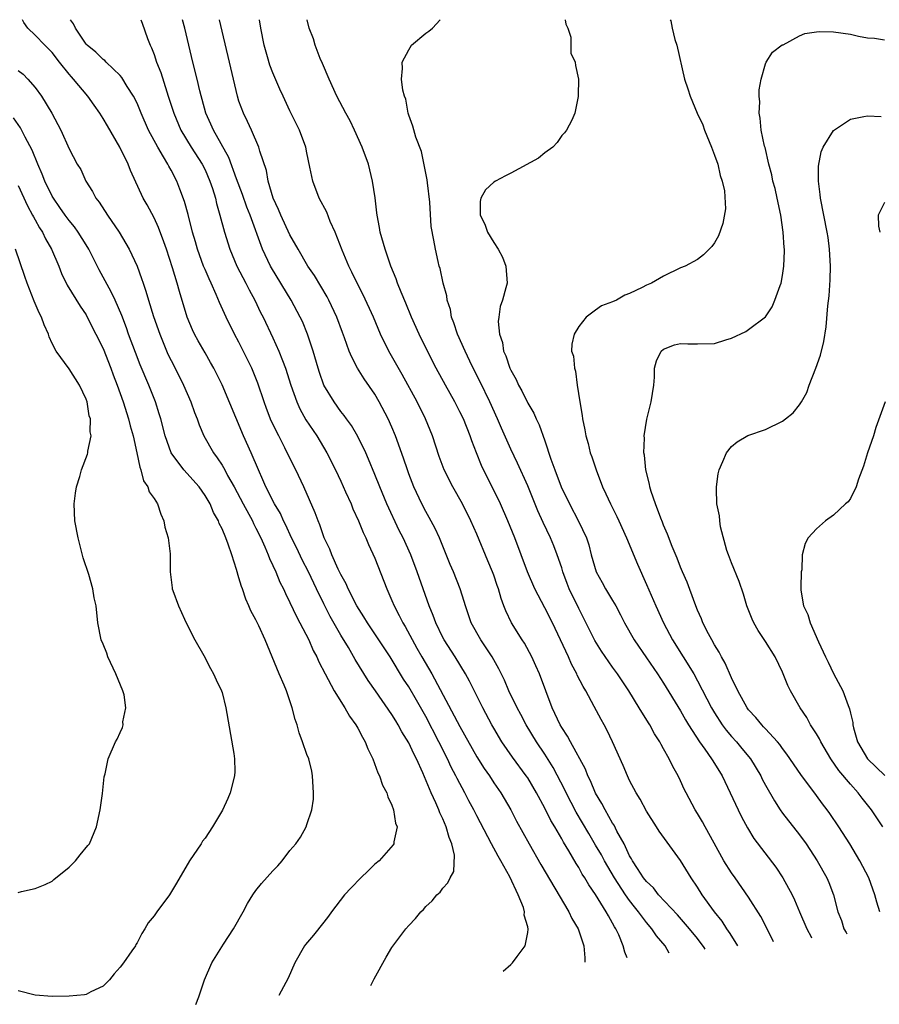
# Model space of a CAD drawing. Units: inches. Extents: x 2520000 to 2522641, y 1535713 to 1536000.
# Drawn here: x 2521569 to 2521670, y 1535884 to 1536000 of the extents above; entities that cross this region are included whole.
import ezdxf

# ---------------------------------------------------------------- set-up
doc = ezdxf.new("R2010")
doc.units = ezdxf.units.IN
doc.header["$MEASUREMENT"] = 0
doc.layers.add('LD25201533_2ft', color=52, linetype='Continuous')

msp = doc.modelspace()

# ---------------------------------------------------------------- linework, layer by layer
at = {"layer": 'LD25201533_2ft'}
for points, elevation in [([(2521610.53, 1535886.33), (2521610.9, 1535887.1), (2521612.34, 1535889.66), (2521613, 1535890.79), (2521614.66, 1535893), (2521615, 1535893.39), (2521615.79, 1535894.21), (2521616.41, 1535895), (2521616.73, 1535895.27), (2521617, 1535895.6), (2521617.73, 1535896.27), (2521618.31, 1535897), (2521618.68, 1535897.32), (2521619, 1535897.79), (2521619.6, 1535898.4), (2521619.86, 1535899), (2521620.28, 1535899.72), (2521620.36, 1535901.64), (2521620.05, 1535903), (2521619.73, 1535903.73), (2521619.4, 1535905), (2521619, 1535905.94), (2521618.65, 1535906.65), (2521618.53, 1535907), (2521618.18, 1535907.82), (2521617.62, 1535909), (2521616.64, 1535911.36), (2521615.89, 1535913), (2521615.57, 1535913.57), (2521615, 1535914.88), (2521614.18, 1535916.18), (2521613.76, 1535917), (2521613.45, 1535917.46), (2521613, 1535918.21), (2521611.06, 1535921), (2521610.23, 1535922.23), (2521608.7, 1535924.7), (2521607.89, 1535926.11), (2521607, 1535927.56), (2521605.75, 1535929.75), (2521605, 1535931.23), (2521604.12, 1535933), (2521603.17, 1535935), (2521602.43, 1535936.43), (2521601.8, 1535937.8), (2521601.2, 1535939), (2521600.51, 1535940.51), (2521600.26, 1535941), (2521599.87, 1535941.87), (2521599.19, 1535943), (2521598.16, 1535945), (2521597.82, 1535945.82), (2521597.28, 1535947), (2521596.42, 1535949), (2521595.52, 1535951), (2521593, 1535957.01), (2521592.36, 1535958.36), (2521592.03, 1535959), (2521591.66, 1535959.66), (2521591, 1535960.78), (2521590.19, 1535962.19), (2521589.76, 1535963), (2521589.51, 1535963.51), (2521588.9, 1535965), (2521587.99, 1535967.99), (2521587.72, 1535969), (2521587.19, 1535970.81), (2521586.46, 1535973), (2521586.14, 1535973.86), (2521585.54, 1535975.54), (2521585, 1535976.66), (2521584.19, 1535978.19), (2521583.71, 1535979), (2521582.23, 1535982.23), (2521581.95, 1535983), (2521580.96, 1535985), (2521579.51, 1535987.51), (2521579, 1535988.37), (2521578.6, 1535989), (2521577.95, 1535989.95), (2521577.22, 1535991), (2521575.53, 1535993), (2521575.27, 1535993.27), (2521575, 1535993.59), (2521573.87, 1535995), (2521573, 1535996.13), (2521572.12, 1535997), (2521571, 1535998.18), (2521570.14, 1535999), (2521569.65, 1535999.65), (2521569.49, 1536000)], 8004), ([(2521626.09, 1535888.01), (2521627, 1535888.8), (2521627.2, 1535889), (2521627.75, 1535889.75), (2521628.71, 1535891), (2521629, 1535892.55), (2521629.05, 1535892.95), (2521629, 1535893.21), (2521628.6, 1535894.6), (2521628.63, 1535895), (2521628.51, 1535895.49), (2521627.88, 1535897), (2521626.91, 1535899.09), (2521625.85, 1535901), (2521625.53, 1535901.53), (2521624.74, 1535903), (2521623, 1535906.28), (2521622.64, 1535907), (2521622.07, 1535908.07), (2521621.6, 1535909), (2521620.68, 1535910.68), (2521620.54, 1535911), (2521620, 1535912), (2521619.55, 1535913), (2521618.55, 1535915), (2521617, 1535917.97), (2521615.91, 1535919.91), (2521615, 1535921.48), (2521614.39, 1535922.39), (2521612.79, 1535925), (2521611.47, 1535927), (2521610.12, 1535929), (2521609.72, 1535929.72), (2521608.88, 1535931), (2521607.85, 1535933), (2521607.61, 1535933.61), (2521607, 1535934.68), (2521606.69, 1535935.31), (2521605.94, 1535937), (2521605.68, 1535937.68), (2521605.03, 1535939), (2521604.53, 1535940.53), (2521604.31, 1535941), (2521603.97, 1535941.97), (2521602.63, 1535945), (2521601.69, 1535947), (2521601, 1535948.37), (2521600.41, 1535949.59), (2521599.68, 1535951), (2521598.8, 1535952.8), (2521598.24, 1535954.24), (2521597.96, 1535955), (2521597.22, 1535957.22), (2521596.5, 1535959), (2521595.35, 1535961.35), (2521595, 1535962.03), (2521594.47, 1535963), (2521593.49, 1535965), (2521592.72, 1535966.72), (2521592.33, 1535967.67), (2521591.72, 1535969), (2521591.48, 1535969.48), (2521591, 1535970.61), (2521590.84, 1535971), (2521590.11, 1535973), (2521589.87, 1535973.87), (2521589.52, 1535975), (2521589, 1535977.07), (2521588.6, 1535978.6), (2521588.05, 1535980.05), (2521587.67, 1535981), (2521587, 1535982.28), (2521586.74, 1535982.74), (2521586.62, 1535983), (2521586.13, 1535983.87), (2521585.44, 1535985), (2521584.36, 1535987), (2521583.48, 1535989), (2521583, 1535990.17), (2521582.58, 1535991), (2521581.85, 1535992.15), (2521581.21, 1535993.21), (2521581, 1535993.45), (2521579.36, 1535995), (2521579.19, 1535995.19), (2521579, 1535995.32), (2521578.16, 1535996.17), (2521577.11, 1535997), (2521577, 1535997.11), (2521575.73, 1535999), (2521575.5, 1535999.5), (2521575.16, 1536000)], 8006), ([(2521583.45, 1536000), (2521583.58, 1535999.58), (2521584.23, 1535997.77), (2521584.55, 1535997), (2521584.7, 1535996.7), (2521585, 1535995.9), (2521585.29, 1535995), (2521585.78, 1535993.78), (2521586.5, 1535991.5), (2521586.68, 1535991), (2521587.25, 1535989.25), (2521587.32, 1535989), (2521588.17, 1535987), (2521589.38, 1535985), (2521590.65, 1535983), (2521591, 1535982.31), (2521591.58, 1535981), (2521591.88, 1535980.12), (2521592.23, 1535979), (2521592.37, 1535978.37), (2521592.76, 1535977), (2521593.29, 1535975), (2521593.91, 1535973), (2521594.76, 1535971), (2521595.8, 1535969), (2521596.19, 1535968.19), (2521596.85, 1535967), (2521597.55, 1535965.55), (2521597.84, 1535965), (2521599, 1535962.56), (2521599.71, 1535961), (2521600.11, 1535959.89), (2521600.47, 1535959), (2521601.09, 1535957), (2521601.81, 1535955), (2521602.18, 1535954.18), (2521602.89, 1535952.89), (2521604.15, 1535951), (2521605.36, 1535949), (2521606.38, 1535947), (2521607, 1535945.68), (2521607.56, 1535944.44), (2521608.19, 1535943), (2521608.41, 1535942.41), (2521609.08, 1535941), (2521609.62, 1535939.62), (2521609.94, 1535939), (2521610.24, 1535938.24), (2521611, 1535936.61), (2521612.41, 1535933), (2521613, 1535931.65), (2521613.26, 1535931), (2521613.87, 1535929.87), (2521614.3, 1535929), (2521614.58, 1535928.58), (2521615.96, 1535926.04), (2521616.54, 1535925), (2521617.7, 1535923), (2521621, 1535916.82), (2521623, 1535913.23), (2521623.87, 1535911.87), (2521624.48, 1535911), (2521625, 1535910.19), (2521625.84, 1535909), (2521627.01, 1535907), (2521627.68, 1535905.68), (2521629.15, 1535903), (2521630.56, 1535900.56), (2521633.85, 1535895), (2521634.21, 1535894.21), (2521634.94, 1535893), (2521635.59, 1535891), (2521635.71, 1535889.59), (2521635.74, 1535889.06)], 8008), ([(2521640.7, 1535889.59), (2521640.45, 1535890.23), (2521640.25, 1535891), (2521639.72, 1535892.28), (2521639.38, 1535893), (2521639.22, 1535893.22), (2521639, 1535893.66), (2521638.5, 1535894.5), (2521638.24, 1535895), (2521637, 1535897.01), (2521636.18, 1535898.18), (2521635.72, 1535899), (2521635.43, 1535899.43), (2521635, 1535900.22), (2521634.69, 1535900.69), (2521633.85, 1535902.15), (2521633.2, 1535903.2), (2521633, 1535903.58), (2521632.18, 1535905), (2521631.73, 1535905.73), (2521631, 1535907.21), (2521630.02, 1535909), (2521629, 1535910.75), (2521628.83, 1535911), (2521627.21, 1535913.21), (2521625.97, 1535915), (2521625, 1535916.59), (2521624.77, 1535917), (2521623.7, 1535919), (2521622.15, 1535922.15), (2521621.68, 1535923), (2521620.44, 1535925), (2521619.15, 1535927), (2521619, 1535927.29), (2521618.18, 1535929), (2521617.87, 1535929.87), (2521617.38, 1535931), (2521616.67, 1535933), (2521615.99, 1535935), (2521615.23, 1535937), (2521614.33, 1535939), (2521613.88, 1535939.88), (2521612.42, 1535943), (2521611.57, 1535945), (2521611, 1535946.47), (2521610.27, 1535948.27), (2521609.94, 1535949), (2521609, 1535950.93), (2521608.23, 1535952.23), (2521607.67, 1535953), (2521607.4, 1535953.4), (2521607, 1535953.88), (2521606.19, 1535955), (2521604.99, 1535957), (2521604.47, 1535958.47), (2521604.31, 1535959), (2521603.74, 1535961), (2521603.08, 1535963), (2521602.46, 1535964.46), (2521602.21, 1535965), (2521601.16, 1535967), (2521598.81, 1535970.81), (2521598.71, 1535971), (2521597.77, 1535973), (2521596.3, 1535977), (2521595.93, 1535977.93), (2521595.43, 1535979.43), (2521594.72, 1535981.28), (2521593.79, 1535983.79), (2521591.98, 1535987), (2521591.69, 1535987.69), (2521591.08, 1535989), (2521590.39, 1535991.61), (2521590.08, 1535993), (2521589.56, 1535995), (2521589.08, 1535997), (2521588.63, 1535999), (2521588.35, 1536000)], 8010), ([(2521645.66, 1535890.13), (2521645.18, 1535891), (2521644.17, 1535892.17), (2521643.63, 1535893), (2521643, 1535893.73), (2521642.05, 1535895), (2521641.57, 1535895.57), (2521641, 1535896.32), (2521640.53, 1535897), (2521639.21, 1535899), (2521638.04, 1535901), (2521637.68, 1535901.68), (2521637, 1535902.85), (2521636.19, 1535904.19), (2521634.72, 1535906.72), (2521633.53, 1535909), (2521633.36, 1535909.36), (2521631.98, 1535911.98), (2521631, 1535913.53), (2521630.02, 1535915), (2521628.82, 1535917), (2521628.2, 1535918.2), (2521627.76, 1535919), (2521626.79, 1535921), (2521626.25, 1535922.25), (2521625.61, 1535923.61), (2521624.82, 1535925), (2521623.49, 1535927), (2521622.35, 1535929), (2521621.66, 1535931), (2521621.52, 1535931.52), (2521621.06, 1535933), (2521620.26, 1535935), (2521619.87, 1535935.87), (2521618.61, 1535939), (2521618.11, 1535940.11), (2521617.41, 1535941.41), (2521617, 1535942.12), (2521616.54, 1535943), (2521615.59, 1535945), (2521615, 1535946.56), (2521614.84, 1535947), (2521614.39, 1535948.39), (2521613.44, 1535951), (2521613, 1535952.03), (2521612.56, 1535953), (2521611.52, 1535955), (2521611, 1535955.91), (2521609.73, 1535957.73), (2521608.97, 1535958.97), (2521608.27, 1535960.27), (2521607.99, 1535961), (2521607.43, 1535962.57), (2521607.19, 1535963.19), (2521606.52, 1535965), (2521605.58, 1535967), (2521605.38, 1535967.38), (2521603.89, 1535969.89), (2521603.12, 1535971), (2521601.95, 1535973), (2521601, 1535974.66), (2521599.91, 1535977), (2521599.66, 1535977.66), (2521599.03, 1535979), (2521598.45, 1535981), (2521598.23, 1535982.23), (2521597.47, 1535984.53), (2521597.35, 1535985), (2521596.49, 1535987), (2521596.02, 1535988.02), (2521595.52, 1535989), (2521595, 1535990.42), (2521594.81, 1535991), (2521593.9, 1535995), (2521593, 1535998.65), (2521592.7, 1536000)], 8012), ([(2521649.9, 1535890.59), (2521649.76, 1535890.8), (2521649, 1535891.85), (2521648.06, 1535893), (2521646.63, 1535894.63), (2521644.41, 1535897), (2521643.81, 1535897.81), (2521643, 1535898.54), (2521642.65, 1535899), (2521641.91, 1535900.09), (2521641.33, 1535901), (2521641.22, 1535901.22), (2521641, 1535901.59), (2521640.34, 1535903), (2521639.51, 1535904.49), (2521639.18, 1535905.18), (2521639, 1535905.42), (2521638.1, 1535907), (2521637.73, 1535907.73), (2521637, 1535908.95), (2521636.4, 1535910.4), (2521636.09, 1535911), (2521635.79, 1535911.79), (2521634.02, 1535915), (2521633.68, 1535915.68), (2521633, 1535916.68), (2521632.82, 1535917), (2521631.89, 1535919), (2521630.38, 1535923), (2521629.96, 1535923.96), (2521629.48, 1535925), (2521628.62, 1535926.62), (2521628.36, 1535927), (2521627.1, 1535929), (2521626.41, 1535930.42), (2521626.2, 1535931), (2521625.86, 1535931.86), (2521625.54, 1535933), (2521625.4, 1535933.4), (2521625, 1535934.6), (2521624.86, 1535935), (2521624.32, 1535936.32), (2521623, 1535939.43), (2521622.31, 1535941), (2521621.31, 1535943), (2521620.18, 1535945), (2521619.17, 1535947), (2521618.58, 1535948.58), (2521617.77, 1535951), (2521616.97, 1535953), (2521615.99, 1535955), (2521614.23, 1535958.23), (2521612.65, 1535961), (2521611.68, 1535963), (2521610.83, 1535965), (2521609.63, 1535967.63), (2521608.9, 1535969), (2521608.3, 1535970.3), (2521607.93, 1535971), (2521607.14, 1535972.86), (2521606.33, 1535975), (2521605.75, 1535976.25), (2521605.34, 1535977.34), (2521604.44, 1535979), (2521603.68, 1535981), (2521603.36, 1535982.64), (2521603, 1535984.33), (2521602.87, 1535985), (2521602.14, 1535987), (2521601, 1535989.26), (2521600.19, 1535991), (2521599.82, 1535991.82), (2521599, 1535993.73), (2521598.64, 1535994.64), (2521598.36, 1535995.64), (2521597.95, 1535997), (2521597.56, 1535999), (2521597.42, 1536000)], 8014), ([(2521653.73, 1535891), (2521652.83, 1535892.44), (2521652.45, 1535893), (2521651.89, 1535893.89), (2521650.98, 1535895), (2521649.56, 1535897), (2521649, 1535897.91), (2521648.24, 1535899), (2521647, 1535901.02), (2521644.48, 1535904.48), (2521644.18, 1535905), (2521643, 1535906.84), (2521642.24, 1535908.24), (2521641.75, 1535909), (2521641, 1535910.46), (2521640.74, 1535911), (2521640.23, 1535912.23), (2521638.98, 1535915), (2521638.34, 1535916.34), (2521638, 1535917), (2521637.64, 1535917.64), (2521636.83, 1535919.17), (2521635.83, 1535921), (2521635.51, 1535921.51), (2521634.84, 1535922.84), (2521634.78, 1535923), (2521634.15, 1535924.15), (2521633.8, 1535925), (2521632.87, 1535927), (2521631.91, 1535929), (2521631, 1535930.79), (2521629.84, 1535933), (2521628.98, 1535935), (2521627.47, 1535939), (2521626.66, 1535941), (2521625.79, 1535943), (2521625, 1535944.62), (2521623.8, 1535947), (2521623.54, 1535947.54), (2521622.95, 1535949), (2521622.41, 1535950.41), (2521622.21, 1535951), (2521621.42, 1535953), (2521621, 1535953.86), (2521620.41, 1535955), (2521619.3, 1535957), (2521618.23, 1535959), (2521617.21, 1535961), (2521616.22, 1535963), (2521615.32, 1535965), (2521614.65, 1535966.65), (2521614.09, 1535967.91), (2521613.65, 1535969), (2521613.49, 1535969.49), (2521612.89, 1535971), (2521612.42, 1535972.42), (2521612.2, 1535973), (2521611.62, 1535975), (2521611.54, 1535975.54), (2521611.26, 1535977), (2521611.25, 1535977.25), (2521611.03, 1535979.03), (2521610.74, 1535981), (2521610.24, 1535983), (2521609.52, 1535985), (2521608.61, 1535987), (2521608.08, 1535988.08), (2521607.57, 1535989), (2521606.52, 1535991), (2521605.6, 1535993), (2521604.84, 1535994.84), (2521604.55, 1535995.45), (2521603.96, 1535997), (2521603.76, 1535997.76), (2521603.27, 1535999), (2521603.04, 1536000)], 8016), ([(2521657.95, 1535891.46), (2521657.19, 1535893), (2521656.44, 1535894.44), (2521655, 1535896.73), (2521653.41, 1535899), (2521653, 1535899.56), (2521652.09, 1535901), (2521650.94, 1535903.06), (2521649.88, 1535905), (2521649.58, 1535905.58), (2521649, 1535906.58), (2521648.73, 1535907), (2521647.66, 1535909), (2521647.44, 1535909.44), (2521647, 1535910.39), (2521646.7, 1535911), (2521646.09, 1535912.09), (2521645.66, 1535913), (2521645, 1535914.18), (2521644.7, 1535914.7), (2521644.54, 1535915), (2521643.94, 1535915.94), (2521643.36, 1535917), (2521643.22, 1535917.22), (2521642.14, 1535919), (2521640.89, 1535921), (2521639.56, 1535923), (2521639, 1535923.77), (2521637.68, 1535925.68), (2521636.91, 1535926.91), (2521635.58, 1535929.58), (2521635, 1535930.69), (2521633.88, 1535933), (2521633.64, 1535933.64), (2521633.14, 1535935), (2521633, 1535935.47), (2521632.48, 1535937), (2521632.07, 1535938.07), (2521631.68, 1535939), (2521630.82, 1535940.82), (2521630.2, 1535942.2), (2521629, 1535945.13), (2521627.8, 1535947.8), (2521627, 1535949.46), (2521625.91, 1535951.91), (2521625.46, 1535953), (2521624.54, 1535955), (2521623.39, 1535957.39), (2521622.59, 1535959), (2521622.2, 1535959.8), (2521621.64, 1535961), (2521620.74, 1535963), (2521620.31, 1535964.31), (2521620.04, 1535965), (2521619.89, 1535965.89), (2521619.52, 1535967), (2521619.49, 1535967.49), (2521619.06, 1535969), (2521618.7, 1535970.7), (2521618.59, 1535971), (2521618.45, 1535971.55), (2521618.13, 1535973), (2521617.95, 1535974.05), (2521617.64, 1535975.64), (2521617.46, 1535978.54), (2521617.18, 1535980.81), (2521617.16, 1535981.16), (2521616.49, 1535984.49), (2521615.81, 1535986.19), (2521615.46, 1535987.46), (2521615, 1535988.76), (2521614.93, 1535989), (2521614.63, 1535990.63), (2521614.5, 1535991), (2521614.31, 1535991.69), (2521614.13, 1535993), (2521614.25, 1535994.25), (2521614.2, 1535995), (2521615, 1535996.47), (2521615.33, 1535997), (2521617, 1535998.43), (2521617.35, 1535998.65), (2521617.8, 1535999), (2521618.69, 1536000)], 8018), ([(2521633.39, 1536000), (2521633.47, 1535999.47), (2521633.71, 1535999), (2521634.07, 1535997.93), (2521634.08, 1535997), (2521634.06, 1535996.06), (2521634.6, 1535995), (2521634.62, 1535994.62), (2521634.96, 1535993), (2521634.92, 1535991.08), (2521634.94, 1535990.94), (2521634.55, 1535989), (2521634.19, 1535988.19), (2521633.58, 1535987), (2521633.32, 1535986.68), (2521633, 1535986.37), (2521632.46, 1535985.54), (2521631.95, 1535985), (2521631, 1535984.31), (2521630.28, 1535983.72), (2521627, 1535981.93), (2521626.37, 1535981.63), (2521625.19, 1535981), (2521625, 1535980.86), (2521624.03, 1535979.97), (2521623.49, 1535979), (2521623.39, 1535978.61), (2521623.39, 1535977), (2521623.93, 1535975.93), (2521624.25, 1535975), (2521625, 1535973.78), (2521625.53, 1535973), (2521626.03, 1535972.03), (2521626.43, 1535971), (2521626.56, 1535969), (2521626.43, 1535968.43), (2521626.04, 1535967), (2521625.77, 1535966.23), (2521625.58, 1535965), (2521625.52, 1535964.48), (2521625.66, 1535963), (2521626.01, 1535962.01), (2521626.15, 1535961), (2521626.42, 1535960.42), (2521626.89, 1535959), (2521627, 1535958.76), (2521627.64, 1535957.64), (2521627.93, 1535957), (2521628.32, 1535956.32), (2521629, 1535954.88), (2521629.7, 1535953.7), (2521629.98, 1535953), (2521630.33, 1535952.33), (2521631, 1535950.44), (2521631.72, 1535948.28), (2521632.18, 1535947), (2521632.95, 1535945), (2521633.91, 1535943), (2521634.99, 1535940.99), (2521635.92, 1535939), (2521636.18, 1535938.18), (2521636.48, 1535937), (2521637.05, 1535935), (2521637.76, 1535933.76), (2521638.17, 1535933), (2521639, 1535931.63), (2521639.36, 1535931), (2521639.93, 1535929.93), (2521640.39, 1535929), (2521641.53, 1535927), (2521643, 1535924.9), (2521644.29, 1535923), (2521645, 1535921.91), (2521647, 1535918.63), (2521647.59, 1535917.59), (2521647.94, 1535917), (2521649.23, 1535915), (2521649.85, 1535914.15), (2521650.65, 1535913), (2521650.78, 1535912.78), (2521651.9, 1535911), (2521653.78, 1535907), (2521654.18, 1535906.18), (2521654.89, 1535904.89), (2521655.63, 1535903.63), (2521658.23, 1535900.23), (2521659.03, 1535899), (2521660.13, 1535897), (2521660.42, 1535896.42), (2521660.99, 1535895), (2521661.85, 1535893), (2521662.38, 1535892.03), (2521662.43, 1535891.94)], 8020), ([(2521645.78, 1536000), (2521645.85, 1535999.85), (2521645.99, 1535999), (2521646.32, 1535997.68), (2521646.56, 1535997), (2521647.48, 1535993), (2521647.87, 1535991.87), (2521648.14, 1535991), (2521648.97, 1535989), (2521649.61, 1535987.61), (2521649.83, 1535987), (2521650.65, 1535985), (2521651, 1535984.06), (2521651.38, 1535983), (2521651.67, 1535981.67), (2521651.91, 1535981), (2521652.16, 1535979.84), (2521652.27, 1535977.73), (2521651.99, 1535976.01), (2521651.45, 1535974.55), (2521651, 1535973.73), (2521650.69, 1535973.31), (2521649.69, 1535972.31), (2521649, 1535971.79), (2521647.53, 1535971), (2521647, 1535970.78), (2521645, 1535969.81), (2521643.57, 1535969), (2521643, 1535968.74), (2521642.47, 1535968.47), (2521641, 1535967.77), (2521640.42, 1535967.58), (2521639.45, 1535967), (2521639, 1535966.79), (2521637.68, 1535966.32), (2521637, 1535965.79), (2521635.9, 1535965), (2521635, 1535963.89), (2521634.45, 1535963), (2521634.19, 1535961.81), (2521634.17, 1535961), (2521634.38, 1535960.38), (2521634.49, 1535959), (2521634.63, 1535958.63), (2521634.83, 1535957), (2521635.13, 1535955), (2521635.43, 1535953.43), (2521635.44, 1535953), (2521635.74, 1535951.74), (2521635.83, 1535951), (2521636.11, 1535950.11), (2521636.37, 1535949), (2521636.55, 1535948.55), (2521637.04, 1535947), (2521637.81, 1535945), (2521638.21, 1535944.21), (2521638.74, 1535943), (2521639.51, 1535941.51), (2521639.74, 1535941), (2521640.64, 1535939), (2521641.91, 1535935.91), (2521643, 1535933.5), (2521644.07, 1535931), (2521644.97, 1535929), (2521646.05, 1535927), (2521647.32, 1535925), (2521648.55, 1535923), (2521649, 1535922.19), (2521650.65, 1535919), (2521651, 1535918.41), (2521651.9, 1535917), (2521652.37, 1535916.37), (2521653, 1535915.63), (2521653.57, 1535915), (2521654.23, 1535914.23), (2521655.25, 1535913), (2521656.45, 1535911), (2521656.62, 1535910.62), (2521657, 1535909.9), (2521658.04, 1535908.04), (2521658.72, 1535907), (2521659, 1535906.61), (2521661, 1535904.07), (2521661.78, 1535903), (2521663.1, 1535901), (2521664.22, 1535899), (2521664.45, 1535898.45), (2521664.99, 1535896.99), (2521665.51, 1535895), (2521665.96, 1535893.96), (2521666.24, 1535893), (2521666.5, 1535892.55), (2521666.56, 1535892.39)], 8022), ([(2521670.47, 1535895), (2521670.12, 1535896.12), (2521669.89, 1535897), (2521669.18, 1535899), (2521668.12, 1535901), (2521666.91, 1535903), (2521665.65, 1535905), (2521664.57, 1535906.57), (2521664.26, 1535907), (2521663.71, 1535907.71), (2521663, 1535908.69), (2521661.15, 1535911.15), (2521659.53, 1535913.53), (2521659, 1535914.2), (2521658.68, 1535914.68), (2521658.4, 1535915), (2521657, 1535916.53), (2521656.78, 1535916.78), (2521656.56, 1535917), (2521655.87, 1535917.87), (2521655, 1535918.78), (2521654.84, 1535919), (2521653.75, 1535921), (2521653, 1535922.54), (2521652.26, 1535924.26), (2521651.82, 1535925), (2521651.55, 1535925.55), (2521651, 1535926.41), (2521650.66, 1535927), (2521650.27, 1535927.73), (2521649.63, 1535929), (2521649.46, 1535929.46), (2521649, 1535930.5), (2521648.67, 1535931.33), (2521647.78, 1535933.78), (2521647.23, 1535935), (2521647, 1535935.56), (2521646.61, 1535936.61), (2521646.02, 1535937.98), (2521645.44, 1535939.44), (2521645, 1535940.49), (2521644.86, 1535940.86), (2521644.66, 1535941.34), (2521644.05, 1535943), (2521643.54, 1535944.46), (2521643.39, 1535945), (2521643.34, 1535945.34), (2521642.91, 1535947), (2521642.74, 1535948.74), (2521642.68, 1535949), (2521642.74, 1535950.74), (2521642.72, 1535951), (2521643.04, 1535952.96), (2521643.54, 1535955), (2521643.83, 1535957), (2521643.91, 1535957.91), (2521643.94, 1535959), (2521644.17, 1535959.83), (2521644.72, 1535961), (2521645, 1535961.22), (2521646.29, 1535961.71), (2521647, 1535961.89), (2521647.85, 1535961.85), (2521649, 1535961.85), (2521651, 1535961.9), (2521652.33, 1535962.33), (2521653, 1535962.51), (2521654.69, 1535963.31), (2521655, 1535963.52), (2521657, 1535965.02), (2521657.78, 1535966.22), (2521658.11, 1535967), (2521658.73, 1535968.73), (2521658.84, 1535969), (2521659, 1535969.88), (2521659.17, 1535971), (2521659.22, 1535972.78), (2521659.22, 1535973), (2521659.19, 1535973.19), (2521659.09, 1535975), (2521658.8, 1535977), (2521658.37, 1535979), (2521658.12, 1535980.12), (2521657.88, 1535981), (2521657.74, 1535981.74), (2521657.4, 1535983), (2521656.95, 1535984.95), (2521656.9, 1535985.1), (2521656.5, 1535987), (2521656.39, 1535988.39), (2521656.25, 1535989), (2521656.33, 1535990.33), (2521656.27, 1535991), (2521656.26, 1535991.74), (2521656.49, 1535993), (2521657, 1535994.82), (2521657.07, 1535995), (2521657.83, 1535996.17), (2521658.97, 1535997.03), (2521659.06, 1535997.06), (2521661, 1535998.11), (2521661.62, 1535998.38), (2521663, 1535998.58), (2521663.38, 1535998.62), (2521665, 1535998.59), (2521667, 1535998.29), (2521667.93, 1535998.07), (2521669, 1535997.88), (2521669.82, 1535997.82), (2521671, 1535997.62)], 8024), ([(2521569, 1535994.01), (2521569.57, 1535993.57), (2521570.15, 1535993), (2521571, 1535992), (2521571.75, 1535991), (2521572.98, 1535988.98), (2521574.02, 1535987), (2521575, 1535984.78), (2521575.96, 1535983), (2521576.36, 1535982.36), (2521576.97, 1535981), (2521577.77, 1535979.77), (2521578.13, 1535979), (2521578.52, 1535978.52), (2521579.5, 1535977), (2521580.88, 1535975), (2521582.07, 1535973), (2521583, 1535971), (2521583.54, 1535969.54), (2521583.7, 1535969), (2521584.05, 1535968.05), (2521584.34, 1535967), (2521584.95, 1535965.05), (2521585.66, 1535963), (2521586.64, 1535960.64), (2521587, 1535959.9), (2521587.47, 1535959), (2521588.47, 1535957), (2521589.33, 1535955), (2521589.77, 1535953.77), (2521590.08, 1535953), (2521590.31, 1535952.31), (2521590.87, 1535951), (2521591.99, 1535949), (2521592.43, 1535948.43), (2521593, 1535947.56), (2521593.32, 1535947), (2521593.66, 1535946.34), (2521594.42, 1535945), (2521595.48, 1535943), (2521596.58, 1535941), (2521596.7, 1535940.7), (2521597, 1535940.16), (2521597.58, 1535939), (2521598.06, 1535937.94), (2521598.45, 1535937), (2521598.59, 1535936.59), (2521599, 1535935.75), (2521599.34, 1535935), (2521599.81, 1535933.81), (2521600.23, 1535933), (2521600.46, 1535932.46), (2521601, 1535931.41), (2521601.76, 1535929.76), (2521602.18, 1535929), (2521603.22, 1535927), (2521603.75, 1535925.75), (2521604.15, 1535925), (2521604.4, 1535924.4), (2521605.13, 1535923), (2521606.2, 1535921), (2521607.45, 1535919), (2521608.01, 1535918.01), (2521608.77, 1535917), (2521609, 1535916.61), (2521609.54, 1535915.54), (2521609.87, 1535915), (2521610.17, 1535914.17), (2521610.76, 1535913), (2521611.35, 1535911.35), (2521611.56, 1535911), (2521611.9, 1535909.9), (2521612.39, 1535909), (2521612.54, 1535908.54), (2521613, 1535907.55), (2521613.19, 1535907), (2521613.44, 1535905.44), (2521613.61, 1535905), (2521613.23, 1535903.23), (2521613.23, 1535903), (2521613.14, 1535902.86), (2521611.49, 1535901), (2521611, 1535900.59), (2521610.2, 1535899.8), (2521609.35, 1535899), (2521608.19, 1535897.81), (2521607.42, 1535897), (2521605.89, 1535895), (2521605.53, 1535894.47), (2521605, 1535893.76), (2521603.76, 1535892.24), (2521602.84, 1535891.16), (2521602.71, 1535891), (2521601.59, 1535889), (2521600.81, 1535887.19), (2521599.68, 1535885.16)], 8002), ([(2521670.83, 1535905), (2521669.47, 1535907), (2521668.38, 1535908.38), (2521667.92, 1535909), (2521667, 1535910.01), (2521665.63, 1535911.63), (2521664.68, 1535913), (2521663.5, 1535915), (2521663.35, 1535915.35), (2521663, 1535915.93), (2521662.31, 1535917), (2521661.85, 1535917.85), (2521661.08, 1535919), (2521659.93, 1535921), (2521659.62, 1535921.62), (2521659, 1535923.21), (2521658.14, 1535925), (2521657, 1535926.82), (2521656.12, 1535928.12), (2521655.63, 1535929), (2521655.43, 1535929.43), (2521654.82, 1535931), (2521654.39, 1535932.39), (2521653.89, 1535933.89), (2521653, 1535936.05), (2521652.64, 1535937), (2521652.46, 1535937.54), (2521651.71, 1535940.29), (2521651.62, 1535941), (2521651.6, 1535941.6), (2521651.28, 1535943), (2521651.21, 1535944.79), (2521651.23, 1535945), (2521651.44, 1535946.56), (2521651.55, 1535947), (2521651.99, 1535947.99), (2521652.4, 1535949), (2521653, 1535949.77), (2521653.67, 1535950.33), (2521654.93, 1535951.07), (2521657, 1535951.77), (2521659, 1535952.75), (2521659.35, 1535953), (2521660.27, 1535953.73), (2521661, 1535954.66), (2521661.22, 1535955), (2521661.87, 1535956.13), (2521662.15, 1535957), (2521662.94, 1535959), (2521663.48, 1535960.52), (2521663.86, 1535962.14), (2521664.14, 1535963.86), (2521664.32, 1535966.32), (2521664.51, 1535967.49), (2521664.62, 1535969.38), (2521664.65, 1535971), (2521664.53, 1535973), (2521664.36, 1535974.36), (2521664.25, 1535975), (2521663.47, 1535979), (2521663.43, 1535979.43), (2521663.23, 1535981), (2521663.25, 1535982.75), (2521663.54, 1535984.46), (2521663.79, 1535985), (2521665, 1535986.97), (2521667, 1535988.3), (2521668.59, 1535988.59), (2521669, 1535988.68), (2521670.61, 1535988.61)], 8026), ([(2521589.92, 1535884.1), (2521590.26, 1535885), (2521590.92, 1535887), (2521591.79, 1535889), (2521593.18, 1535891.18), (2521594.37, 1535893), (2521595.5, 1535895), (2521596.02, 1535895.98), (2521596.64, 1535897), (2521597, 1535897.5), (2521597.67, 1535898.33), (2521599, 1535899.83), (2521599.58, 1535900.42), (2521600.1, 1535901), (2521601, 1535902.21), (2521601.69, 1535903), (2521602.23, 1535903.77), (2521602.91, 1535905), (2521603, 1535905.25), (2521603.57, 1535907), (2521603.76, 1535908.24), (2521603.77, 1535909), (2521603.67, 1535911), (2521603.56, 1535911.56), (2521603.21, 1535913), (2521603, 1535913.52), (2521602.49, 1535915), (2521602.07, 1535916.07), (2521601.84, 1535917), (2521601.61, 1535917.61), (2521601.27, 1535919), (2521600.59, 1535921), (2521600.32, 1535921.68), (2521599.74, 1535923), (2521598.1, 1535927), (2521597.33, 1535928.67), (2521597, 1535929.35), (2521596.4, 1535930.4), (2521596.17, 1535931), (2521595.79, 1535931.79), (2521595.4, 1535933), (2521595.29, 1535933.29), (2521595, 1535934.32), (2521594.7, 1535935.3), (2521594.16, 1535937), (2521593.72, 1535938.28), (2521593.44, 1535939), (2521593, 1535940.06), (2521592.68, 1535940.68), (2521592.57, 1535941), (2521591.99, 1535941.99), (2521591.59, 1535943), (2521591, 1535944.01), (2521590.32, 1535945), (2521588.5, 1535947), (2521587.01, 1535949.01), (2521586.31, 1535951), (2521585.78, 1535953), (2521585.6, 1535953.6), (2521585.15, 1535955), (2521584.38, 1535957), (2521583.38, 1535959.38), (2521582.81, 1535960.81), (2521582, 1535963), (2521581.74, 1535963.74), (2521581.2, 1535965.2), (2521580.41, 1535967), (2521579.96, 1535967.96), (2521578.55, 1535970.55), (2521577.31, 1535973), (2521577, 1535973.5), (2521576.06, 1535975), (2521575.62, 1535975.62), (2521575, 1535976.35), (2521574.53, 1535977), (2521573.91, 1535977.91), (2521573.14, 1535979), (2521573, 1535979.23), (2521572.14, 1535981), (2521571.83, 1535981.83), (2521571.32, 1535983), (2521570.66, 1535984.66), (2521569.83, 1535986.17), (2521569.27, 1535987.27), (2521568.43, 1535988.43)], 8000), ([(2521569, 1535980.5), (2521570.09, 1535978.09), (2521570.7, 1535977), (2521570.8, 1535976.79), (2521571, 1535976.45), (2521571.5, 1535975.5), (2521571.85, 1535975), (2521572.2, 1535974.2), (2521572.92, 1535973), (2521573.78, 1535971), (2521574.12, 1535970.12), (2521574.78, 1535968.77), (2521576.29, 1535966.29), (2521577, 1535965.25), (2521577.14, 1535965), (2521578.16, 1535963), (2521579, 1535961.29), (2521579.9, 1535959), (2521580.19, 1535958.19), (2521580.64, 1535957), (2521581.35, 1535955), (2521582, 1535953), (2521582.2, 1535952.2), (2521582.54, 1535951), (2521582.98, 1535949.02), (2521583.31, 1535947.31), (2521583.46, 1535947), (2521583.74, 1535945.74), (2521584.28, 1535945), (2521584.43, 1535944.43), (2521585, 1535943.66), (2521585.4, 1535943), (2521585.78, 1535941.78), (2521586.17, 1535941), (2521586.27, 1535940.27), (2521586.66, 1535939), (2521586.88, 1535937.12), (2521586.88, 1535935), (2521587.12, 1535933.12), (2521587.14, 1535933), (2521587.2, 1535932.8), (2521587.88, 1535931), (2521588.57, 1535929.43), (2521588.77, 1535929), (2521589.79, 1535927), (2521590.85, 1535925.15), (2521591.64, 1535923.64), (2521592.01, 1535923), (2521592.31, 1535922.31), (2521592.93, 1535921), (2521593, 1535920.8), (2521593.45, 1535919), (2521594.38, 1535913.62), (2521594.47, 1535913), (2521594.5, 1535911.5), (2521594.48, 1535911), (2521593.98, 1535909), (2521593.69, 1535908.31), (2521593.06, 1535906.94), (2521591.89, 1535905), (2521591, 1535903.66), (2521590.71, 1535903.29), (2521590.53, 1535903), (2521589.17, 1535901), (2521587.64, 1535898.36), (2521586.8, 1535897), (2521585.32, 1535895), (2521585, 1535894.53), (2521584.31, 1535893.69), (2521583.92, 1535893), (2521583.55, 1535892.45), (2521583, 1535891.33), (2521582.86, 1535891.14), (2521582.8, 1535891), (2521582.39, 1535890.39), (2521581.4, 1535889), (2521581, 1535888.49), (2521580.3, 1535887.7), (2521579.74, 1535887), (2521579, 1535886.22), (2521577.56, 1535885.56), (2521577, 1535885.25), (2521576.81, 1535885.2), (2521575, 1535885.05), (2521573, 1535885.02), (2521571, 1535885.19), (2521569, 1535885.69)], 7998), ([(2521671, 1535978.5), (2521670.28, 1535977), (2521670.32, 1535975.68), (2521670.47, 1535975)], 8028), ([(2521569, 1535897.28), (2521569.38, 1535897.38), (2521571, 1535897.73), (2521572.19, 1535898.19), (2521573, 1535898.58), (2521573.21, 1535898.79), (2521575, 1535900.24), (2521575.74, 1535901), (2521576.29, 1535901.71), (2521577.21, 1535902.79), (2521577.38, 1535903), (2521578.24, 1535905), (2521578.67, 1535907), (2521578.92, 1535908.92), (2521579.12, 1535910.88), (2521579.23, 1535911.23), (2521579.59, 1535913), (2521580.45, 1535915), (2521580.67, 1535915.33), (2521581, 1535916.09), (2521581.3, 1535916.7), (2521581.35, 1535917), (2521581.34, 1535917.34), (2521581.68, 1535919), (2521581.46, 1535920.54), (2521581.34, 1535921), (2521580.5, 1535923), (2521579.57, 1535925), (2521579.43, 1535925.43), (2521579, 1535926.51), (2521578.78, 1535927), (2521578.36, 1535929), (2521578.18, 1535931), (2521577.95, 1535931.95), (2521577.8, 1535933), (2521577.31, 1535934.69), (2521576.66, 1535936.66), (2521576.05, 1535939), (2521575.68, 1535941), (2521575.58, 1535943), (2521575.74, 1535944.26), (2521575.85, 1535945), (2521576.25, 1535946.25), (2521576.46, 1535947), (2521577.16, 1535948.84), (2521577.2, 1535949), (2521577.21, 1535949.21), (2521577.58, 1535951), (2521577.47, 1535951.47), (2521577.5, 1535953), (2521577.37, 1535953.37), (2521577.11, 1535955), (2521577, 1535955.34), (2521576.22, 1535957), (2521575, 1535958.89), (2521573.47, 1535961), (2521573, 1535961.87), (2521572.66, 1535962.67), (2521572.56, 1535963), (2521572.07, 1535964.07), (2521571.73, 1535965), (2521571.48, 1535965.48), (2521570.87, 1535966.87), (2521570.05, 1535969), (2521569.79, 1535969.79), (2521568.68, 1535973)], 7996), ([(2521671.08, 1535955), (2521669.99, 1535952.01), (2521669.7, 1535951), (2521669, 1535949), (2521668.54, 1535947.46), (2521667.93, 1535945.93), (2521667.66, 1535945), (2521667, 1535943.65), (2521666.74, 1535943.26), (2521666.43, 1535943), (2521665, 1535941.68), (2521664.06, 1535941), (2521663, 1535940.06), (2521662.04, 1535939), (2521661.65, 1535938.35), (2521661.32, 1535937), (2521661.26, 1535935.26), (2521661.19, 1535935), (2521661.17, 1535933.17), (2521661.14, 1535933), (2521661.15, 1535932.85), (2521661.48, 1535931), (2521662, 1535930), (2521662.27, 1535929), (2521663.23, 1535926.77), (2521664.06, 1535925), (2521664.38, 1535924.38), (2521665, 1535923.04), (2521666.1, 1535921), (2521666.73, 1535919.27), (2521666.9, 1535918.9), (2521667, 1535918.38), (2521667.28, 1535917.28), (2521667.28, 1535917), (2521667.35, 1535916.65), (2521667.82, 1535915), (2521669, 1535913.01), (2521671.04, 1535911.04)], 8028)]:
    msp.add_lwpolyline(points, dxfattribs=dict(at, elevation=elevation))

doc.saveas('drawing.dxf')
